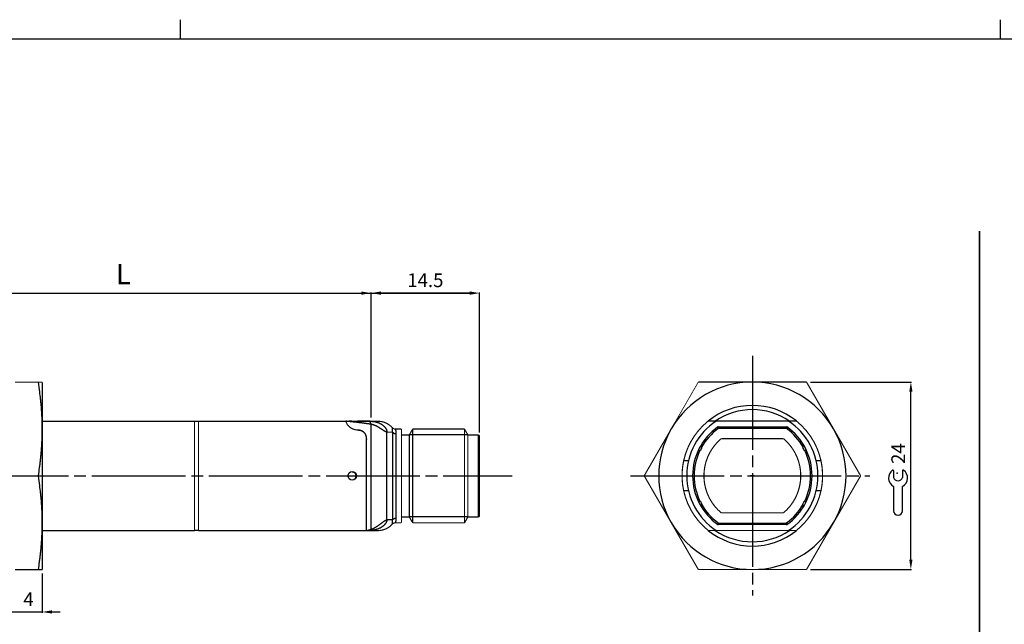
# Model space of a CAD drawing. Extents: x 2647 to 4197, y 799 to 1850.
# Drawn here: x 2817 to 3069, y 1239 to 1393 of the extents above; entities that cross this region are included whole.
import ezdxf

# ---------------------------------------------------------------- set-up
doc = ezdxf.new("R2010")
doc.units = 0
doc.header["$MEASUREMENT"] = 0
doc.linetypes.add('CENTERLINE', pattern=[30, 24, -1.5, 3, -1.5])
doc.linetypes.add('TRATTEGGIATA2', pattern=[0.375, 0.25, -0.125])
doc.layers.get('0').update_dxf_attribs({"linetype": 'CONTINUOUS'})
doc.layers.get('DEFPOINTS').update_dxf_attribs({"linetype": 'CONTINUOUS'})
doc.layers.add('TRATTEGGIO', color=7, linetype='TRATTEGGIATA2')
doc.styles.add('QUOTE', font='arial.ttf', dxfattribs={"height": 3.5})
doc.dimstyles.new('QUOTE', dxfattribs={"dimscale": 0, "dimtxt": 2.5, "dimasz": 2.5, "dimexe": 0.18, "dimexo": 1, "dimgap": 1.5, "dimtad": 1, "dimdec": 1, "dimzin": 0, "dimdsep": 46, "dimtxsty": 'QUOTE', "dimcen": 0.09, "dimadec": 0, "dimazin": 0, "dimtm": -0.1, "dimtfac": 0.5, "dimtdec": 1, "dimtmove": 0, "dimatfit": 0, "dimfxl": 1, "dimtolj": 2, "dimtzin": 0, "dimarcsym": 0})

# ---------------------------------------------------------------- blocks, each defined once
blk = doc.blocks.new('*D29')
at = {"layer": 'DEFPOINTS', "color": 0, "linetype": 'ByBlock', "transparency": 16777216}
for p in [(2906.76, 1323.46), (2906.76, 1290.65), (2934.55, 1286.75)]:
    blk.add_point(p, dxfattribs=at)
at = {"layer": 'TRATTEGGIO', "color": 0, "linetype": 'ByBlock', "lineweight": -2, "transparency": 16777216}
for p, q in [((2906.76, 1291.65), (2906.76, 1323.64)), ((2932.05, 1323.46), (2909.26, 1323.46)), ((2934.55, 1287.75), (2934.55, 1323.64))]:
    blk.add_line(p, q, dxfattribs=at)
at = {"layer": 'TRATTEGGIO', "color": 0, "linetype": 'ByBlock', "transparency": 16777216}
for points in [[(2909.26, 1323.88), (2909.26, 1323.04), (2906.76, 1323.46)], [(2932.05, 1323.88), (2932.05, 1323.04), (2934.55, 1323.46)]]:
    blk.add_solid(points, dxfattribs=at)
at = {"layer": 'TRATTEGGIO', "color": 0, "linetype": 'ByBlock', "transparency": 16777216, "insert": (2920.66, 1326.75), "char_height": 3.5, "attachment_point": 5, "style": 'QUOTE'}
blk.add_mtext('\\A2;14.5', dxfattribs=at)
blk = doc.blocks.new('a1m')
at = {"color": 7, "linetype": 'Continuous'}
for p, q in [((246, 614), (246, 619)), ((456, 614), (456, 619))]:
    blk.add_line(p, q, dxfattribs=at)
blk.add_polyline3d([(50, 30, 0), (871, 30, 0), (871, 614, 0), (50, 614, 0), (50, 30, 0)], dxfattribs=at)

msp = doc.modelspace()

# ---------------------------------------------------------------- linework, layer by layer
at = {"color": 7, "linetype": 'Continuous'}
for p, q in [((2990.55, 1300.7), (2990.57, 1300.69)), ((3018.26, 1300.7), (3018.26, 1300.7)), ((2861.55, 1290.65), (2862.55, 1290.65)), ((2906.77, 1276.65), (2906.77, 1289.88)), ((2995.66, 1288.76), (2995.42, 1289.08)), ((2995.58, 1289.2), (3013.23, 1289.2)), ((2995.78, 1288.8), (2995.78, 1289.2)), ((3013.04, 1288.8), (2995.78, 1288.8)), ((3013.04, 1288.8), (3013.04, 1289.2)), ((3013.15, 1288.76), (3013.39, 1289.08)), ((2910.81, 1287.91), (2912.27, 1287.9)), ((2910.81, 1276.65), (2910.81, 1287.91)), ((2912.27, 1287.9), (2912.27, 1276.65)), ((2913.14, 1287.45), (2913.14, 1276.65)), ((2931.55, 1287.15), (2916.55, 1287.15)), ((2934.15, 1287.15), (2934.15, 1266.15)), ((2905.55, 1285.94), (2905.55, 1285.94)), ((2991.41, 1284.76), (2991.41, 1283.98)), ((2991.41, 1283.98), (2991.41, 1283.77)), ((3017.41, 1283.98), (3017.41, 1284.76)), ((3017.41, 1283.77), (3017.41, 1283.98)), ((2991, 1283.2), (2990.56, 1283.2)), ((2991.11, 1283.2), (2991, 1283.2)), ((3017.81, 1283.2), (3017.7, 1283.2)), ((3018.26, 1283.2), (3017.81, 1283.2)), ((2988.04, 1280.5), (2986.81, 1280.5)), ((3020.77, 1280.5), (3020.77, 1280.5)), ((3022, 1280.5), (3020.77, 1280.5)), ((2906.77, 1262.98), (2906.77, 1276.65)), ((2910.81, 1265.4), (2910.81, 1276.65)), ((2912.27, 1276.65), (2912.27, 1265.4)), ((2913.14, 1276.65), (2913.14, 1265.85)), ((2976.7, 1276.68), (2976.69, 1276.7)), ((2976.69, 1276.7), (2976.69, 1276.7)), ((3004.91, 1276.7), (3003.91, 1276.7)), ((3004.41, 1277.2), (3004.41, 1276.2)), ((3040.59, 1277.99), (3040.59, 1276.26)), ((3042.85, 1277.99), (3042.85, 1276.26)), ((3040.59, 1273.99), (3040.59, 1267.74)), ((3042.85, 1267.74), (3042.85, 1273.99)), ((2986.81, 1272.9), (2988.04, 1272.9)), ((3020.77, 1272.9), (3022, 1272.9)), ((2990.56, 1270.2), (2991, 1270.2)), ((2991, 1270.2), (2991.11, 1270.2)), ((2991.41, 1269.62), (2991.41, 1269.41)), ((2991.41, 1269.41), (2991.41, 1268.63)), ((3017.41, 1269.41), (3017.41, 1269.62)), ((3017.41, 1268.63), (3017.41, 1269.41)), ((3017.7, 1270.2), (3017.81, 1270.2)), ((3017.81, 1270.2), (3018.26, 1270.2)), ((2931.55, 1266.15), (2916.55, 1266.15)), ((3041.71, 1266.62), (3041.73, 1266.62)), ((2912.27, 1265.4), (2910.81, 1265.4)), ((2995.66, 1264.63), (2995.42, 1264.31)), ((3013.23, 1264.2), (2995.58, 1264.2)), ((2995.78, 1264.6), (3013.04, 1264.6)), ((2995.78, 1264.6), (2995.78, 1264.2)), ((3013.04, 1264.6), (3013.04, 1264.2)), ((3013.15, 1264.63), (3013.39, 1264.31)), ((2862.55, 1262.65), (2861.55, 1262.65)), ((2905.55, 1262.65), (2905.55, 1262.65)), ((2990.57, 1252.69), (2990.55, 1252.7))]:
    msp.add_line(p, q, dxfattribs=at)
for points, const_width in [([(2821.55, 1300.65), (2815.54, 1300.65)], 0.3), ([(2821.55, 1300.65), (2822.55, 1300.65)], 0.3), ([(2822.55, 1300.65), (2822.55, 1288.65)], 0.3), ([(2983.64, 1288.69), (2990.57, 1300.69)], 0.2), ([(2990.57, 1300.69), (3004.42, 1300.69)], 0.3), ([(3004.42, 1300.69), (3018.28, 1300.69)], 0.3), ([(3018.28, 1300.69), (3025.21, 1288.69)], 0.3), ([(2861.55, 1290.65), (2822.55, 1290.65)], 0.3), ([(2822.55, 1288.65), (2822.55, 1264.65)], 0.3), ([(2861.55, 1262.65), (2861.55, 1290.65)], 0.3), ([(2862.55, 1290.65), (2900.33, 1290.65)], 0.3), ([(2862.55, 1262.65), (2862.55, 1290.65)], 0.3), ([(2900.33, 1290.65), (2906.51, 1290.65)], 0.3), ([(2906.51, 1290.65), (2908.48, 1290.65)], 0.3), ([(2914.55, 1288.65), (2912.96, 1288.65)], 0.3), ([(2914.55, 1264.65), (2914.55, 1288.65)], 0.3), ([(2917.42, 1288.65), (2916.55, 1287.15)], 0.3), ([(2930.69, 1288.65), (2917.42, 1288.65)], 0.3), ([(2917.42, 1288.65), (2917.42, 1264.65)], 0.3), ([(2930.69, 1264.65), (2930.69, 1288.65)], 0.3), ([(2930.69, 1288.65), (2931.55, 1287.15)], 0.3), ([(2976.71, 1276.69), (2983.64, 1288.69)], 0.3), ([(2993.09, 1290.7), (2995.12, 1290.7)], 0.3), ([(3013.69, 1290.7), (2995.12, 1290.7)], 0.3), ([(3013.69, 1290.7), (3015.72, 1290.7)], 0.3), ([(3025.21, 1288.69), (3032.14, 1276.69)], 0.3), ([(2903.32, 1288.41), (2903.55, 1288.41)], 0.3), ([(2905.55, 1285.94), (2905.55, 1262.65)], 0.3), ([(2914.55, 1287.15), (2916.55, 1287.15)], 0.3), ([(2916.55, 1287.15), (2916.55, 1266.15)], 0.3), ([(2931.55, 1287.15), (2934.15, 1287.15)], 0.3), ([(2931.55, 1266.15), (2931.55, 1287.15)], 0.3), ([(2934.55, 1286.75), (2934.55, 1266.55)], 0.3), ([(2996.44, 1286.2), (3012.38, 1286.2)], 0.3), ([(2983.64, 1264.69), (2976.71, 1276.69)], 0.3), ([(3032.14, 1276.69), (3025.21, 1264.69)], 0.3), ([(2914.55, 1266.15), (2916.55, 1266.15)], 0.3), ([(2916.55, 1266.15), (2917.42, 1264.65)], 0.3), ([(2930.69, 1264.65), (2931.55, 1266.15)], 0.3), ([(2931.55, 1266.15), (2934.15, 1266.15)], 0.3), ([(3012.38, 1267.2), (2996.44, 1267.2)], 0.3), ([(2822.55, 1264.65), (2822.55, 1252.65)], 0.3), ([(2914.55, 1264.65), (2912.96, 1264.65)], 0.3), ([(2917.42, 1264.65), (2930.69, 1264.65)], 0.3), ([(2990.57, 1252.69), (2983.64, 1264.69)], 0.3), ([(3025.21, 1264.69), (3018.28, 1252.69)], 0.3), ([(2822.55, 1262.65), (2861.55, 1262.65)], 0.3), ([(2905.55, 1262.65), (2862.55, 1262.65)], 0.3), ([(2905.75, 1262.65), (2905.55, 1262.65)], 0.3), ([(2908.48, 1262.65), (2906, 1262.65)], 0.3), ([(2995.12, 1262.7), (2993.09, 1262.7)], 0.3), ([(2995.12, 1262.7), (3013.69, 1262.7)], 0.3), ([(3015.72, 1262.7), (3013.69, 1262.7)], 0.3), ([(2821.55, 1252.65), (2815.54, 1252.65)], 0.3), ([(2822.55, 1252.65), (2821.55, 1252.65)], 0.3), ([(3004.42, 1252.69), (2990.57, 1252.69)], 0.3), ([(3018.28, 1252.69), (3004.42, 1252.69)], 0.3)]:
    msp.add_lwpolyline(points, dxfattribs=dict(at, const_width=const_width))
for points in [[(2822.55, 1288.65), (2822.54, 1289.58, 0.003536), (2822.52, 1290.51, 0.003145), (2822.49, 1291.44, 0.003473), (2822.45, 1292.4, 0.004186), (2822.38, 1293.39, 0.003036), (2822.31, 1294.33, 0.000836), (2822.25, 1295.18, 0.004369), (2822.13, 1296.33, 0.007164), (2821.89, 1298.18, 0.003191), (2821.55, 1300.65, 0.001608)], [(2821.55, 1276.65), (2821.72, 1277.79, 0.002683), (2821.87, 1278.89, 0.002649), (2822.01, 1279.94, 0.003053), (2822.13, 1280.98, 0.0037), (2822.23, 1282.02, 0.002914), (2822.31, 1282.98, 0.001058), (2822.39, 1283.84, 0.004194), (2822.45, 1284.91, 0.00745), (2822.5, 1286.54, 0.003755), (2822.55, 1288.65, 0.002038)], [(2900.33, 1290.65), (2900.33, 1290.65, -0.000046), (2900.33, 1290.64, -0.000046), (2900.34, 1290.63, -0.000045), (2900.34, 1290.62, -0.000044), (2900.34, 1290.61, -0.000042), (2900.34, 1290.6, -0.000038), (2900.35, 1290.59, -0.00004), (2900.35, 1290.58, -0.000045), (2900.35, 1290.57, -0.000034), (2900.35, 1290.56, -0.000014), (2900.36, 1290.55, -0.000043), (2900.36, 1290.54, -0.000069), (2900.36, 1290.53, -0.000033), (2900.37, 1290.5, -0.000018)], [(2906.77, 1289.88), (2906.59, 1289.9, 0.00055), (2906.41, 1289.93, 0.000555), (2906.24, 1289.96, 0.00055), (2906.06, 1289.98, 0.000534), (2905.88, 1290.01, 0.000523), (2905.7, 1290.03, 0.000514), (2905.52, 1290.06, 0.000506), (2905.34, 1290.08, 0.000495), (2905.16, 1290.11, 0.000485), (2904.98, 1290.13, 0.000475), (2904.81, 1290.16, 0.000466), (2904.63, 1290.18, 0.000455), (2904.45, 1290.2, 0.000446), (2904.27, 1290.22, 0.000436), (2904.09, 1290.25, 0.000426), (2903.91, 1290.27, 0.000416), (2903.73, 1290.29, 0.000406), (2903.55, 1290.31, 0.000395), (2903.37, 1290.33, 0.000387), (2903.2, 1290.35, 0.00038), (2903.02, 1290.38, 0.000374), (2902.84, 1290.4, 0.000366), (2902.66, 1290.42, 0.000364), (2902.48, 1290.44, 0.000364), (2902.3, 1290.46, 0.00035), (2902.12, 1290.47, 0.000324), (2901.94, 1290.49, 0.000348), (2901.76, 1290.51, 0.000402), (2901.58, 1290.53, 0.000304), (2901.41, 1290.55, 0.000113), (2901.25, 1290.57, 0.000403), (2901.05, 1290.59, 0.000669), (2900.74, 1290.62, 0.000326), (2900.33, 1290.65, 0.000174)], [(2901.87, 1290.65), (2901.82, 1290.65, -0.000006), (2901.77, 1290.65, -0.000007), (2901.72, 1290.65, -0.000006), (2901.67, 1290.65, -0.000003), (2901.62, 1290.65, -0.000001), (2901.57, 1290.65, 0), (2901.52, 1290.65, 0.000003), (2901.47, 1290.65, 0.000008), (2901.42, 1290.65, 0.000006), (2901.37, 1290.65, -0.000001), (2901.33, 1290.65, 0.000015), (2901.27, 1290.65, 0.000034), (2901.18, 1290.65, 0.000017), (2901.07, 1290.65, 0.000009)], [(2906.51, 1290.65), (2906.31, 1290.65, 0), (2906.11, 1290.65, 0), (2905.91, 1290.65), (2905.71, 1290.65, 0), (2905.52, 1290.65, 0), (2905.32, 1290.65, 0), (2905.12, 1290.65, 0), (2904.92, 1290.65, 0), (2904.71, 1290.65, 0), (2904.52, 1290.65), (2904.35, 1290.65, 0), (2904.12, 1290.65, 0.000001), (2903.78, 1290.65, 0), (2903.32, 1290.65, 0)], [(2906.77, 1289.88), (2906.77, 1289.92, 0.016861), (2906.76, 1289.96, 0.018011), (2906.76, 1290.01, 0.017709), (2906.75, 1290.05, 0.015876), (2906.73, 1290.09, 0.014586), (2906.72, 1290.13, 0.013446), (2906.7, 1290.17, 0.012415), (2906.68, 1290.21, 0.011202), (2906.66, 1290.24, 0.010238), (2906.64, 1290.28, 0.009203), (2906.62, 1290.31, 0.00836), (2906.59, 1290.35, 0.007399), (2906.57, 1290.38, 0.006695), (2906.55, 1290.41, 0.005926), (2906.52, 1290.43, 0.005114), (2906.5, 1290.46, 0.003924), (2906.48, 1290.49, 0.0026), (2906.46, 1290.51, 0.000461), (2906.44, 1290.53, -0.001991), (2906.42, 1290.55, -0.005738), (2906.41, 1290.57, -0.009532), (2906.4, 1290.58, -0.013756), (2906.39, 1290.6, -0.028183), (2906.38, 1290.61, -0.067935), (2906.38, 1290.62, -0.080151), (2906.38, 1290.63, -0.009906), (2906.39, 1290.64, -0.175191), (2906.4, 1290.64, -0.137892), (2906.44, 1290.65, -0.025763), (2906.51, 1290.65, -0.009585)], [(2906.51, 1290.65), (2906.64, 1290.65, -0.005171), (2906.76, 1290.65, -0.004529), (2906.9, 1290.64, -0.004506), (2907.04, 1290.64, -0.005151), (2907.18, 1290.62, -0.005527), (2907.32, 1290.61, -0.005847), (2907.47, 1290.59, -0.006125), (2907.62, 1290.56, -0.006531), (2907.78, 1290.54, -0.006824), (2907.93, 1290.5, -0.007186), (2908.09, 1290.46, -0.007509), (2908.25, 1290.42, -0.007932), (2908.41, 1290.37, -0.008142), (2908.57, 1290.31, -0.008516), (2908.73, 1290.25, -0.008794), (2908.89, 1290.18, -0.008906), (2909.04, 1290.11, -0.009155), (2909.19, 1290.03, -0.009517), (2909.34, 1289.94, -0.009639), (2909.48, 1289.85, -0.009855), (2909.61, 1289.76, -0.01009), (2909.74, 1289.67, -0.010037), (2909.86, 1289.57, -0.010175), (2909.97, 1289.47, -0.010204), (2910.08, 1289.37, -0.010309), (2910.17, 1289.27, -0.010329), (2910.26, 1289.17, -0.010564), (2910.35, 1289.07, -0.010836), (2910.42, 1288.97, -0.010865), (2910.49, 1288.87, -0.010377), (2910.55, 1288.77, -0.011656), (2910.6, 1288.67, -0.014281), (2910.65, 1288.56, -0.011543), (2910.69, 1288.47, -0.004403), (2910.73, 1288.38, -0.016905), (2910.76, 1288.28, -0.032738), (2910.78, 1288.12, -0.01797), (2910.81, 1287.91, -0.009985)], [(2910.81, 1287.91), (2910.73, 1287.92, -0.030665), (2910.65, 1287.93, -0.027318), (2910.57, 1287.96, -0.022236), (2910.48, 1287.99, -0.016619), (2910.39, 1288.03, -0.012722), (2910.29, 1288.08, -0.009852), (2910.19, 1288.14, -0.007584), (2910.08, 1288.2, -0.005585), (2909.97, 1288.27, -0.004034), (2909.86, 1288.35, -0.002612), (2909.74, 1288.42, -0.001594), (2909.62, 1288.5, -0.000707), (2909.5, 1288.58, -0.000011), (2909.37, 1288.67, 0.000684), (2909.24, 1288.75, 0.001262), (2909.1, 1288.84, 0.001899), (2908.96, 1288.93, 0.002406), (2908.82, 1289.02, 0.002948), (2908.67, 1289.11, 0.003476), (2908.52, 1289.19, 0.004193), (2908.37, 1289.28, 0.004456), (2908.22, 1289.36, 0.004526), (2908.07, 1289.44, 0.005611), (2907.91, 1289.51, 0.007432), (2907.76, 1289.57, 0.005893), (2907.62, 1289.63, 0.001623), (2907.49, 1289.69, 0.009636), (2907.33, 1289.74, 0.019514), (2907.09, 1289.8, 0.010437), (2906.77, 1289.88, 0.00565)], [(2912.27, 1287.9), (2912.28, 1288.01, 0.004633), (2912.28, 1288.11, 0.005432), (2912.29, 1288.2, 0.00574), (2912.29, 1288.29, 0.005296), (2912.28, 1288.37, 0.005106), (2912.28, 1288.45, 0.004944), (2912.28, 1288.53, 0.004837), (2912.27, 1288.59, 0.004508), (2912.26, 1288.66, 0.004272), (2912.26, 1288.71, 0.003815), (2912.25, 1288.77, 0.003665), (2912.24, 1288.81, 0.003577), (2912.24, 1288.85, 0.003523), (2912.23, 1288.89, 0.003294), (2912.23, 1288.92, 0.003464), (2912.22, 1288.94, 0.002917), (2912.22, 1288.97, 0.002851), (2912.21, 1288.99, 0.00439)], [(2912.96, 1288.65), (2912.96, 1288.65, -0.04494), (2912.96, 1288.64, -0.002858), (2912.97, 1288.63, -0.002242), (2912.97, 1288.61, -0.003886), (2912.98, 1288.58, -0.003897), (2912.99, 1288.54, -0.003804), (2913, 1288.51, -0.003852), (2913.02, 1288.46, -0.004244), (2913.03, 1288.41, -0.003858), (2913.04, 1288.35, -0.003332), (2913.06, 1288.29, -0.004542), (2913.07, 1288.22, -0.006761), (2913.08, 1288.14, -0.004336), (2913.1, 1288.06, 0.000321), (2913.11, 1287.99, -0.008453), (2913.12, 1287.88, -0.015009), (2913.13, 1287.7, -0.006269), (2913.14, 1287.45, -0.002882)], [(2903.55, 1288.41), (2903.67, 1288.41, -0.015412), (2903.79, 1288.4, -0.01648), (2903.9, 1288.38, -0.016211), (2904.01, 1288.35, -0.01462), (2904.12, 1288.32, -0.013557), (2904.22, 1288.28, -0.012616), (2904.32, 1288.24, -0.012266), (2904.42, 1288.2, -0.012256), (2904.51, 1288.15, -0.01252), (2904.6, 1288.09, -0.01296), (2904.68, 1288.04, -0.013333), (2904.76, 1287.98, -0.013601), (2904.84, 1287.91, -0.013663), (2904.91, 1287.84, -0.013409), (2904.98, 1287.77, -0.013258), (2905.04, 1287.7, -0.013072), (2905.1, 1287.63, -0.012857), (2905.15, 1287.55, -0.012389), (2905.2, 1287.47, -0.011945), (2905.25, 1287.39, -0.011366), (2905.29, 1287.31, -0.010843), (2905.32, 1287.22, -0.010251), (2905.36, 1287.14, -0.009821), (2905.39, 1287.05, -0.0094), (2905.42, 1286.96, -0.00869), (2905.44, 1286.87, -0.007696), (2905.47, 1286.78, -0.007855), (2905.48, 1286.69, -0.008565), (2905.5, 1286.6, -0.006357), (2905.52, 1286.51, -0.002444), (2905.53, 1286.43, -0.008406), (2905.54, 1286.32, -0.013577), (2905.55, 1286.16, -0.006489), (2905.55, 1285.94, -0.003446)], [(2912.27, 1287.9), (2912.32, 1287.84, 0.023411), (2912.37, 1287.78, 0.020678), (2912.43, 1287.72, 0.021591), (2912.49, 1287.67, 0.025827), (2912.57, 1287.62, 0.020119), (2912.64, 1287.58, 0.008431), (2912.71, 1287.54, 0.026384), (2912.8, 1287.51, 0.044064), (2912.95, 1287.48, 0.022098), (2913.14, 1287.45, 0.011676)], [(2822.55, 1264.65), (2822.54, 1265.58, 0.003536), (2822.52, 1266.51, 0.003145), (2822.49, 1267.44, 0.003473), (2822.45, 1268.4, 0.004186), (2822.38, 1269.39, 0.003036), (2822.31, 1270.33, 0.000836), (2822.25, 1271.18, 0.004369), (2822.13, 1272.33, 0.007164), (2821.89, 1274.18, 0.003191), (2821.55, 1276.65, 0.001608)], [(2821.55, 1252.65), (2821.72, 1253.79, 0.002683), (2821.87, 1254.89, 0.002649), (2822.01, 1255.94, 0.003053), (2822.13, 1256.98, 0.0037), (2822.23, 1258.02, 0.002914), (2822.31, 1258.98, 0.001058), (2822.39, 1259.84, 0.004194), (2822.45, 1260.91, 0.00745), (2822.5, 1262.54, 0.003755), (2822.55, 1264.65, 0.002038)], [(2910.81, 1265.4), (2910.81, 1265.33, -0.019263), (2910.8, 1265.25, -0.017948), (2910.78, 1265.17, -0.016543), (2910.76, 1265.08, -0.015396), (2910.73, 1265, -0.014338), (2910.7, 1264.91, -0.013443), (2910.66, 1264.82, -0.012612), (2910.62, 1264.73, -0.011961), (2910.56, 1264.64, -0.011336), (2910.51, 1264.55, -0.010846), (2910.44, 1264.46, -0.010387), (2910.38, 1264.37, -0.010057), (2910.3, 1264.28, -0.009679), (2910.22, 1264.18, -0.009388), (2910.14, 1264.09, -0.009215), (2910.04, 1264, -0.009088), (2909.95, 1263.91, -0.008874), (2909.84, 1263.82, -0.008894), (2909.73, 1263.73, -0.008839), (2909.6, 1263.64, -0.008938), (2909.48, 1263.55, -0.008678), (2909.34, 1263.47, -0.008522), (2909.21, 1263.39, -0.008442), (2909.07, 1263.32, -0.008051), (2908.93, 1263.24, -0.007763), (2908.79, 1263.18, -0.007574), (2908.64, 1263.12, -0.007426), (2908.5, 1263.06, -0.007272), (2908.35, 1263.01, -0.007037), (2908.2, 1262.96, -0.006711), (2908.06, 1262.91, -0.006517), (2907.92, 1262.88, -0.006195), (2907.77, 1262.84, -0.005937), (2907.63, 1262.81, -0.005629), (2907.5, 1262.78, -0.005424), (2907.36, 1262.76, -0.005167), (2907.23, 1262.74, -0.004864), (2907.1, 1262.72, -0.004408), (2906.98, 1262.7, -0.004405), (2906.86, 1262.69, -0.004555), (2906.73, 1262.68, -0.003628), (2906.62, 1262.67, -0.001916), (2906.52, 1262.67, -0.004005), (2906.4, 1262.66, -0.005868), (2906.23, 1262.66, -0.003044), (2906, 1262.65, -0.001784)], [(2906.77, 1262.98), (2906.88, 1263.02, 0.00789), (2906.99, 1263.06, 0.007599), (2907.1, 1263.1, 0.007146), (2907.21, 1263.15, 0.006579), (2907.33, 1263.2, 0.006104), (2907.44, 1263.26, 0.005691), (2907.56, 1263.32, 0.005308), (2907.68, 1263.38, 0.004941), (2907.8, 1263.45, 0.00461), (2907.92, 1263.52, 0.0043), (2908.04, 1263.59, 0.004021), (2908.17, 1263.67, 0.003752), (2908.29, 1263.75, 0.003515), (2908.42, 1263.83, 0.003306), (2908.54, 1263.92, 0.00301), (2908.67, 1264.01, 0.00266), (2908.79, 1264.1, 0.002398), (2908.91, 1264.18, 0.002029), (2909.03, 1264.27, 0.001711), (2909.14, 1264.36, 0.001356), (2909.26, 1264.44, 0.001033), (2909.37, 1264.53, 0.000642), (2909.48, 1264.61, 0.000262), (2909.58, 1264.69, -0.000222), (2909.68, 1264.77, -0.000682), (2909.78, 1264.85, -0.001235), (2909.88, 1264.92, -0.00186), (2909.97, 1264.98, -0.002702), (2910.06, 1265.05, -0.003349), (2910.15, 1265.11, -0.003882), (2910.23, 1265.16, -0.00556), (2910.31, 1265.21, -0.008689), (2910.39, 1265.26, -0.008007), (2910.46, 1265.3, -0.003237), (2910.52, 1265.33, -0.014872), (2910.59, 1265.36, -0.034745), (2910.69, 1265.38, -0.022993), (2910.81, 1265.4, -0.014211)], [(2912.21, 1264.32), (2912.21, 1264.32, 0.031738), (2912.21, 1264.33, 0.001959), (2912.21, 1264.34, 0.001531), (2912.22, 1264.35, 0.002643), (2912.22, 1264.37, 0.00267), (2912.23, 1264.39, 0.002637), (2912.23, 1264.42, 0.002584), (2912.24, 1264.44, 0.002723), (2912.24, 1264.48, 0.002631), (2912.25, 1264.51, 0.002569), (2912.25, 1264.55, 0.002722), (2912.26, 1264.6, 0.003167), (2912.26, 1264.64, 0.003192), (2912.27, 1264.69, 0.003182), (2912.27, 1264.75, 0.004034), (2912.28, 1264.81, 0.005377), (2912.28, 1264.87, 0.003581), (2912.28, 1264.93, 0.000217), (2912.29, 1264.99, 0.006272), (2912.29, 1265.08, 0.010969), (2912.28, 1265.21, 0.004713), (2912.27, 1265.4, 0.002231)], [(2912.27, 1265.4), (2912.32, 1265.46, -0.023408), (2912.37, 1265.53, -0.020678), (2912.43, 1265.58, -0.021592), (2912.49, 1265.64, -0.02583), (2912.57, 1265.69, -0.020123), (2912.64, 1265.73, -0.008433), (2912.71, 1265.77, -0.026391), (2912.8, 1265.8, -0.04408), (2912.95, 1265.83, -0.022107), (2913.14, 1265.85, -0.011681)], [(2913.14, 1265.85), (2913.14, 1265.76, -0.004606), (2913.14, 1265.66, -0.005213), (2913.13, 1265.58, -0.005429), (2913.12, 1265.49, -0.005088), (2913.12, 1265.41, -0.00495), (2913.11, 1265.33, -0.004844), (2913.1, 1265.26, -0.004781), (2913.09, 1265.19, -0.004569), (2913.08, 1265.13, -0.004474), (2913.07, 1265.07, -0.004303), (2913.05, 1265.01, -0.004114), (2913.04, 1264.96, -0.003625), (2913.03, 1264.91, -0.003325), (2913.02, 1264.87, -0.002973), (2913.01, 1264.83, -0.0029), (2913, 1264.79, -0.002952), (2912.99, 1264.76, -0.002945), (2912.98, 1264.73, -0.002663), (2912.97, 1264.71, -0.002953), (2912.97, 1264.69, -0.00312), (2912.96, 1264.67, -0.00338), (2912.96, 1264.65, -0.004714)], [(2905.55, 1262.65), (2905.6, 1262.67, 0.000439), (2905.64, 1262.68, 0.000437), (2905.69, 1262.69, 0.000439), (2905.73, 1262.7, 0.000444), (2905.77, 1262.71, 0.000449), (2905.82, 1262.72, 0.000453), (2905.86, 1262.73, 0.000457), (2905.9, 1262.74, 0.000463), (2905.95, 1262.75, 0.000467), (2905.99, 1262.76, 0.000471), (2906.03, 1262.78, 0.000476), (2906.08, 1262.79, 0.000482), (2906.12, 1262.8, 0.000486), (2906.16, 1262.81, 0.000489), (2906.21, 1262.82, 0.000499), (2906.25, 1262.83, 0.000516), (2906.29, 1262.85, 0.000506), (2906.34, 1262.86, 0.000476), (2906.38, 1262.87, 0.000534), (2906.42, 1262.88, 0.000649), (2906.47, 1262.89, 0.000492), (2906.51, 1262.91, 0.000159), (2906.55, 1262.92, 0.000714), (2906.6, 1262.93, 0.001253), (2906.67, 1262.95, 0.000613), (2906.77, 1262.98, 0.000323)], [(2906, 1262.65), (2905.99, 1262.65, -0.008362), (2905.99, 1262.65, -0.034023), (2905.99, 1262.66), (2905.99, 1262.66, -0.025505), (2906, 1262.66, -0.004638), (2906.01, 1262.66, -0.000692), (2906.03, 1262.66, 0.00041), (2906.04, 1262.66, 0.000957), (2906.06, 1262.66, 0.001353), (2906.08, 1262.66, 0.001859), (2906.11, 1262.67, 0.002128), (2906.13, 1262.67, 0.00246), (2906.16, 1262.67, 0.002594), (2906.18, 1262.68, 0.002559), (2906.2, 1262.68, 0.002694), (2906.23, 1262.68, 0.002893), (2906.25, 1262.69, 0.003052), (2906.27, 1262.69, 0.003222), (2906.3, 1262.7, 0.003387), (2906.32, 1262.7, 0.003555), (2906.34, 1262.71, 0.003712), (2906.36, 1262.71, 0.003878), (2906.38, 1262.72, 0.004028), (2906.4, 1262.72, 0.004179), (2906.43, 1262.73, 0.004322), (2906.45, 1262.73, 0.004478), (2906.47, 1262.74, 0.004583), (2906.49, 1262.75, 0.004642), (2906.51, 1262.76, 0.004828), (2906.53, 1262.76, 0.005211), (2906.55, 1262.77, 0.0056), (2906.57, 1262.78, 0.006111), (2906.58, 1262.79, 0.006501), (2906.6, 1262.8, 0.006807), (2906.62, 1262.81, 0.007377), (2906.64, 1262.82, 0.008278), (2906.65, 1262.83, 0.008493), (2906.67, 1262.84, 0.008069), (2906.68, 1262.85, 0.010483), (2906.7, 1262.87, 0.015533), (2906.71, 1262.88, 0.011568), (2906.73, 1262.89, -0.000591), (2906.74, 1262.9, 0.022772), (2906.75, 1262.92, 0.058848), (2906.76, 1262.95, 0.03374), (2906.77, 1262.98, 0.016952)], [(2995.2, 1262.7), (2995.21, 1262.7, -0.000261), (2995.21, 1262.7, -0.000232), (2995.21, 1262.7, -0.000178), (2995.21, 1262.7, -0.00011), (2995.21, 1262.7, -0.000069), (2995.21, 1262.7, -0.000044), (2995.21, 1262.7, -0.000011), (2995.21, 1262.7, 0.000037), (2995.22, 1262.7, 0.000027), (2995.22, 1262.7, -0.000028), (2995.22, 1262.7, 0.000107), (2995.22, 1262.7, 0.000264), (2995.22, 1262.7, 0.00013), (2995.23, 1262.7, 0.000062)], [(2995.23, 1262.7), (2995.23, 1262.7, 0.000048), (2995.24, 1262.7, 0.000051), (2995.24, 1262.7, 0.000045), (2995.25, 1262.7, 0.00003), (2995.25, 1262.7, 0.00002), (2995.26, 1262.7, 0.000013), (2995.27, 1262.7, 0.000001), (2995.27, 1262.7, -0.000018), (2995.28, 1262.7, -0.000014), (2995.28, 1262.7, 0.000011), (2995.29, 1262.7, -0.000049), (2995.29, 1262.7, -0.000129), (2995.3, 1262.7, -0.000068), (2995.32, 1262.7, -0.000034)]]:
    msp.add_lwpolyline(points, format="xyb", dxfattribs=at)
at = {"color": 7, "linetype": 'Continuous', "const_width": 0.3}
for points in [[(2900.37, 1290.5), (2900.39, 1290.43, 0.0107), (2900.41, 1290.35, 0.010191), (2900.44, 1290.28, 0.009876), (2900.47, 1290.2, 0.009877), (2900.51, 1290.12, 0.009794), (2900.55, 1290.05, 0.009715), (2900.59, 1289.97, 0.009645), (2900.63, 1289.9, 0.009687), (2900.68, 1289.82, 0.009576), (2900.74, 1289.75, 0.009391), (2900.79, 1289.67, 0.009124), (2900.86, 1289.6, 0.008819), (2900.92, 1289.53, 0.008474), (2900.99, 1289.45, 0.008118), (2901.06, 1289.38, 0.007664), (2901.14, 1289.31, 0.00711), (2901.22, 1289.24, 0.006663), (2901.3, 1289.18, 0.006293), (2901.38, 1289.11, 0.006481), (2901.47, 1289.04, 0.007316), (2901.56, 1288.98, 0.008003), (2901.66, 1288.92, 0.008807), (2901.76, 1288.86, 0.009177), (2901.86, 1288.8, 0.009277), (2901.97, 1288.75, 0.008652), (2902.08, 1288.7, 0.007451), (2902.19, 1288.65, 0.008285), (2902.31, 1288.6, 0.010621), (2902.43, 1288.56, 0.007752), (2902.55, 1288.53, 0.001297), (2902.66, 1288.49, 0.013353), (2902.8, 1288.47, 0.025917), (2903.03, 1288.44, 0.012552), (2903.32, 1288.41, 0.006342)], [(2912.21, 1288.99), (2912.09, 1289.12, 0.008864), (2911.97, 1289.24, 0.008783), (2911.84, 1289.36, 0.008743), (2911.7, 1289.48, 0.008824), (2911.57, 1289.59, 0.008861), (2911.42, 1289.7, 0.008865), (2911.28, 1289.8, 0.008873), (2911.13, 1289.9, 0.008899), (2910.97, 1289.99, 0.008883), (2910.82, 1290.08, 0.008828), (2910.66, 1290.16, 0.008886), (2910.5, 1290.23, 0.009027), (2910.33, 1290.3, 0.008783), (2910.17, 1290.36, 0.008226), (2910, 1290.42, 0.008962), (2909.83, 1290.47, 0.010493), (2909.66, 1290.51, 0.008109), (2909.49, 1290.55, 0.003159), (2909.35, 1290.58, 0.011024), (2909.15, 1290.61, 0.018727), (2908.86, 1290.63, 0.009363), (2908.48, 1290.65, 0.005048)], [(2912.96, 1288.65), (2912.89, 1288.66, -0.0179), (2912.82, 1288.66, -0.016198), (2912.75, 1288.68, -0.017415), (2912.68, 1288.69, -0.021107), (2912.61, 1288.72, -0.016532), (2912.55, 1288.74, -0.006549), (2912.49, 1288.77, -0.022527), (2912.42, 1288.81, -0.038701), (2912.33, 1288.88, -0.019438), (2912.21, 1288.99, -0.010314)], [(2993.09, 1290.7, 0.171248), (2986.81, 1280.5)], [(3022, 1280.5, 0.171248), (3015.72, 1290.7)], [(2903.55, 1288.41), (2903.64, 1288.41, -0.012186), (2903.73, 1288.4, -0.014587), (2903.81, 1288.39, -0.012374), (2903.9, 1288.37, -0.005111), (2903.98, 1288.35, -0.002478), (2904.06, 1288.33, -0.003807), (2904.14, 1288.31, -0.006693), (2904.22, 1288.29, -0.01194), (2904.3, 1288.26, -0.014682), (2904.38, 1288.23, -0.015401), (2904.45, 1288.2, -0.01491), (2904.52, 1288.16, -0.013032), (2904.58, 1288.12, -0.011726), (2904.65, 1288.07, -0.010306), (2904.71, 1288.03, -0.009096), (2904.77, 1287.98, -0.007732), (2904.82, 1287.93, -0.007557), (2904.88, 1287.88, -0.0086), (2904.93, 1287.83, -0.009402), (2904.98, 1287.78, -0.010073), (2905.03, 1287.73, -0.010504), (2905.07, 1287.67, -0.010716), (2905.11, 1287.61, -0.010492), (2905.15, 1287.55, -0.009715), (2905.19, 1287.49, -0.009044), (2905.22, 1287.43, -0.008295), (2905.25, 1287.37, -0.007781), (2905.28, 1287.31, -0.007359), (2905.31, 1287.25, -0.00711), (2905.34, 1287.18, -0.006963), (2905.36, 1287.12, -0.006807), (2905.39, 1287.05, -0.0066), (2905.41, 1286.99, -0.0064), (2905.43, 1286.92, -0.006166), (2905.45, 1286.85, -0.006023), (2905.46, 1286.78, -0.005911), (2905.48, 1286.72, -0.005587), (2905.49, 1286.65, -0.005086), (2905.51, 1286.58, -0.005403), (2905.52, 1286.51, -0.00616), (2905.53, 1286.44, -0.004642), (2905.53, 1286.37, -0.001793), (2905.54, 1286.31, -0.006106), (2905.55, 1286.23, -0.009848), (2905.55, 1286.1, -0.004721), (2905.55, 1285.94, -0.002513)], [(2934.55, 1286.75, 0.414209), (2934.15, 1287.15)], [(2996.44, 1286.2, 0.466388), (2996.44, 1267.2)], [(3012.38, 1267.2, 0.466388), (3012.38, 1286.2)], [(2986.81, 1280.5, 0.106759), (2986.81, 1272.9)], [(3022, 1272.9, 0.106759), (3022, 1280.5)], [(2986.81, 1272.9, 0.171248), (2993.09, 1262.7)], [(3015.72, 1262.7, 0.171248), (3022, 1272.9)], [(2934.15, 1266.15), (2934.18, 1266.16, 0.016286), (2934.2, 1266.16, 0.015333), (2934.23, 1266.16, 0.015039), (2934.25, 1266.17, 0.015816), (2934.28, 1266.17, 0.016171), (2934.3, 1266.18, 0.016376), (2934.33, 1266.19, 0.016512), (2934.35, 1266.21, 0.016805), (2934.37, 1266.22, 0.016901), (2934.4, 1266.24, 0.016967), (2934.42, 1266.25, 0.017131), (2934.44, 1266.27, 0.017449), (2934.46, 1266.29, 0.017075), (2934.47, 1266.31, 0.016146), (2934.49, 1266.34, 0.017353), (2934.5, 1266.36, 0.019902), (2934.52, 1266.38, 0.015787), (2934.53, 1266.41, 0.007154), (2934.54, 1266.43, 0.020431), (2934.54, 1266.46, 0.034038), (2934.55, 1266.5, 0.017613), (2934.55, 1266.55, 0.009709)], [(2908.48, 1262.65), (2908.65, 1262.66, 0.008578), (2908.82, 1262.67, 0.008371), (2908.99, 1262.68, 0.008309), (2909.15, 1262.7, 0.008475), (2909.32, 1262.73, 0.008553), (2909.49, 1262.76, 0.008595), (2909.66, 1262.8, 0.008633), (2909.83, 1262.84, 0.008713), (2910, 1262.89, 0.008728), (2910.17, 1262.95, 0.008721), (2910.33, 1263.01, 0.008818), (2910.5, 1263.08, 0.009024), (2910.66, 1263.15, 0.008795), (2910.82, 1263.23, 0.008252), (2910.97, 1263.32, 0.00908), (2911.13, 1263.41, 0.010775), (2911.28, 1263.51, 0.008252), (2911.42, 1263.61, 0.003015), (2911.55, 1263.7, 0.011476), (2911.7, 1263.83, 0.01968), (2911.93, 1264.04, 0.009722), (2912.21, 1264.32, 0.005174)], [(2912.96, 1264.65, 0.213429), (2912.21, 1264.32)], [(2905.75, 1262.65), (2905.75, 1262.65, -0.000026), (2905.76, 1262.65, -0.00003), (2905.77, 1262.65, -0.000027), (2905.77, 1262.65, -0.000014), (2905.78, 1262.65, -0.000006), (2905.78, 1262.65, -0.000001), (2905.79, 1262.65, 0.00001), (2905.8, 1262.65, 0.00003), (2905.8, 1262.65, 0.000023), (2905.81, 1262.65, -0.000006), (2905.81, 1262.65, 0.00006), (2905.82, 1262.65, 0.000143), (2905.83, 1262.65, 0.000073), (2905.84, 1262.65, 0.000037)], [(2905.84, 1262.65), (2905.85, 1262.65, -0.000002), (2905.86, 1262.65, -0.000001), (2905.87, 1262.65, -0.000002), (2905.88, 1262.65, -0.000004), (2905.89, 1262.65, -0.000005), (2905.9, 1262.65, -0.000005), (2905.91, 1262.65, -0.000007), (2905.92, 1262.65, -0.000011), (2905.93, 1262.65, -0.000008), (2905.94, 1262.65, -0.000001), (2905.95, 1262.65, -0.000015), (2905.96, 1262.65, -0.000031), (2905.97, 1262.65, -0.000015), (2906, 1262.65, -0.000008)]]:
    msp.add_lwpolyline(points, format="xyb", dxfattribs=at)
at = {"color": 7, "linetype": 'Continuous'}
msp.add_circle((2901.95, 1276.65), 1.1, dxfattribs=at)
for centre, radius, start, end in [((3004.42, 1276.69), 24, 90, 150), ((3004.42, 1276.69), 24, 30, 90), ((3004.41, 1276.7), 18, 51.1677, 128.9424), ((3004.41, 1276.7), 16.92, 55.8476, 124.1524), ((3004.42, 1276.69), 24, 150, 210), ((3004.41, 1276.7), 16.8, 123.5573, 236.4427), ((3004.41, 1276.7), 15.3, 125.215, 234.785), ((3004.41, 1276.7), 14.9, 125.9505, 150.7485), ((2995.78, 1288.6), 0.6, 90, 125.9506), ((2995.78, 1288.6), 0.2, 90.0003, 125.9495), ((3013.04, 1288.6), 0.6, 54.2657, 90), ((3013.04, 1288.6), 0.2, 54.0504, 89.9996), ((3004.41, 1276.7), 14.9, 29.2515, 54.0494), ((3004.41, 1276.7), 15.3, 305.215, 54.785), ((3004.41, 1276.7), 16.8, 303.5573, 56.4427), ((3004.42, 1276.69), 24, 330, 30), ((3004.41, 1276.7), 14.8, 151.4474, 153.9478), ((3004.41, 1276.7), 14.8, 26.0522, 28.5526), ((3004.41, 1276.7), 14.9, 154.1357, 205.8643), ((3004.41, 1276.7), 14.9, 334.1357, 25.8643), ((2901.95, 1276.65), 1, 270, 89.999), ((3041.72, 1276.15), 2.44, 125.3821, 242.4177), ((3040.41, 1277.99), 0.179, 0, 125.3821), ((3041.72, 1276.63), 1.19, 198.4352, 341.5648), ((3043.03, 1277.99), 0.179, 54.6179, 180), ((3041.72, 1276.15), 2.44, 297.5823, 54.6179), ((3004.41, 1276.7), 14.8, 206.0522, 208.5526), ((3004.41, 1276.7), 14.9, 209.2515, 234.0495), ((3004.41, 1276.7), 14.9, 305.9506, 330.7485), ((3004.41, 1276.7), 14.8, 331.4474, 333.9479), ((3041.71, 1267.74), 1.12, 180, 270), ((3041.73, 1267.74), 1.12, 270, 0), ((3004.42, 1276.69), 24, 210, 270), ((2995.78, 1264.8), 0.6, 234.0494, 270), ((2995.78, 1264.8), 0.2, 234.0517, 269.9997), ((3004.42, 1276.69), 24, 270, 330), ((3013.04, 1264.8), 0.2, 270.0004, 305.9484), ((3013.04, 1264.8), 0.6, 270, 305.8175), ((3004.41, 1276.7), 18, 231.0576, 308.9424), ((3004.41, 1276.7), 16.92, 235.8476, 304.1524)]:
    msp.add_arc(centre, radius, start, end, dxfattribs=at)
at = {"color": 1, "linetype": 'Continuous'}
msp.add_point((3041.48, 1277.35), dxfattribs=at)
at = {"layer": 'TRATTEGGIO', "color": 0, "linetype": 'ByBlock'}
for p, q in [((2774.05, 1323.46), (2932.05, 1323.46)), ((2934.55, 1287.75), (2934.55, 1323.64)), ((3019.28, 1300.69), (3045.19, 1300.69)), ((3045.01, 1255.19), (3045.01, 1298.19)), ((3019.28, 1252.69), (3045.19, 1252.69))]:
    msp.add_line(p, q, dxfattribs=at)
at = {"layer": 'TRATTEGGIO', "color": 0, "linetype": 'CENTERLINE'}
for p, q in [((3004.41, 1307.37), (3004.41, 1246.02)), ((2745.24, 1276.65), (2942.9, 1276.65)), ((2973.19, 1276.7), (3034.53, 1276.7)), ((2822.55, 1251.65), (2822.55, 1241.64)), ((2814.55, 1241.82), (2822.55, 1241.82)), ((2825.05, 1241.82), (2827.17, 1241.82))]:
    msp.add_line(p, q, dxfattribs=at)
at = {"layer": 'TRATTEGGIO', "color": 0, "linetype": 'ByBlock', "const_width": 0.4}
msp.add_lwpolyline([(3062.58, 1339.38), (3062.58, 1131.76)], dxfattribs=at)
at = {"layer": 'TRATTEGGIO', "color": 0, "linetype": 'ByBlock'}
for points in [[(2904.26, 1323.88), (2904.26, 1323.04), (2906.76, 1323.46)], [(3044.6, 1298.19), (3045.43, 1298.19), (3045.01, 1300.69)], [(3044.6, 1255.19), (3045.43, 1255.19), (3045.01, 1252.69)]]:
    msp.add_solid(points, dxfattribs=at)
at = {"layer": 'TRATTEGGIO', "color": 0, "linetype": 'CENTERLINE'}
msp.add_solid([(2825.05, 1242.24), (2825.05, 1241.41), (2822.55, 1241.82)], dxfattribs=at)

# ---------------------------------------------------------------- block references
at = {"layer": 'TRATTEGGIO', "color": 0, "linetype": 'ByBlock'}
msp.add_blockref('a1m', (2611.98, 774.47), dxfattribs=at)

# ---------------------------------------------------------------- texts
at = {"layer": 'TRATTEGGIO', "color": 0, "linetype": 'ByBlock', "insert": (2843.32, 1328.33), "char_height": 5.25, "attachment_point": 5, "style": 'QUOTE'}
msp.add_mtext('\\A2;L', dxfattribs=at)
at = {"layer": 'TRATTEGGIO', "color": 0, "linetype": 'ByBlock', "insert": (3041.76, 1282.37), "char_height": 3.5, "attachment_point": 5, "rotation": 90, "style": 'QUOTE'}
msp.add_mtext('\\A2;24', dxfattribs=at)
at = {"layer": 'TRATTEGGIO', "color": 0, "linetype": 'CENTERLINE', "insert": (2819, 1245.06), "char_height": 3.5, "attachment_point": 5, "style": 'QUOTE'}
msp.add_mtext('\\A2;4', dxfattribs=at)

# ---------------------------------------------------------------- dimensions: what is measured, and where the dimension line sits
at = {"layer": 'TRATTEGGIO', "color": 0, "linetype": 'ByBlock'}
dim = msp.add_linear_dim(base=(2906.76, 1323.46), p1=(2934.55, 1286.75), p2=(2906.76, 1290.65), text='14.5', dimstyle='QUOTE', override={"dimscale": 1}, dxfattribs=at)
dim.commit()
dim.dimension.update_dxf_attribs({"geometry": '*D29', "text_midpoint": (2920.66, 1326.75)})

doc.saveas('drawing.dxf')
